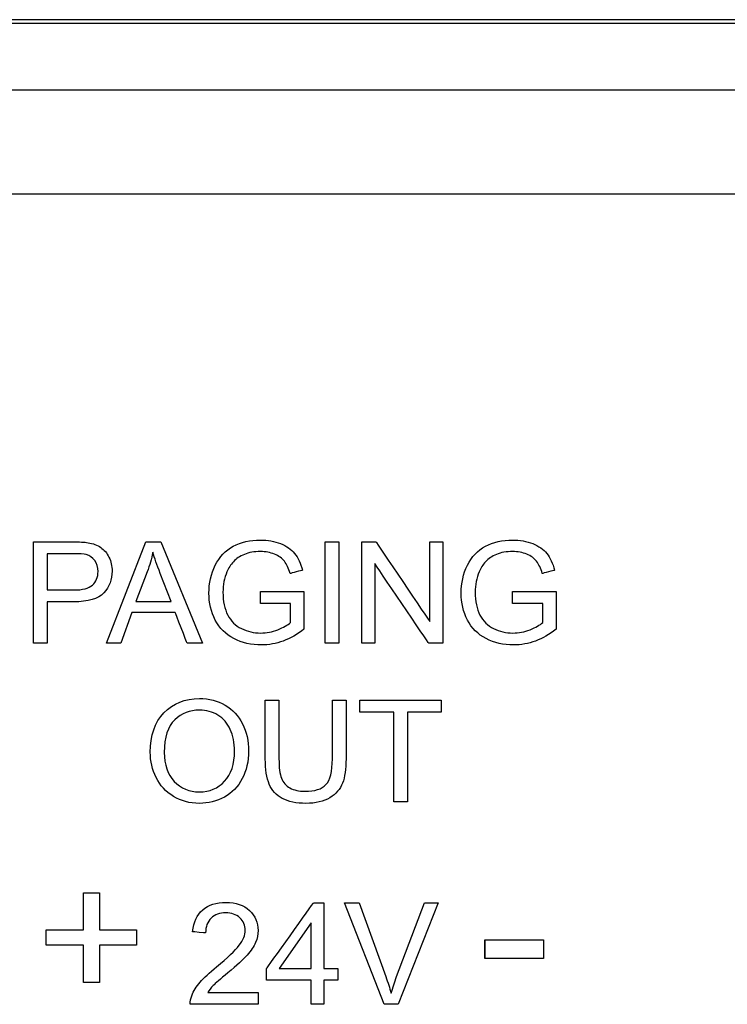
# Model space of a CAD drawing. Units: millimetres. Extents: x -241 to 241, y -367 to -213.
# Drawn here: x 38 to 48, y -337 to -323 of the extents above; entities that cross this region are included whole.
import ezdxf

# ---------------------------------------------------------------- set-up
doc = ezdxf.new("R2010")
doc.units = ezdxf.units.MM
doc.header["$MEASUREMENT"] = 0
doc.layers.add('layer 1', color=7, linetype='Continuous')

msp = doc.modelspace()

# ---------------------------------------------------------------- linework, layer by layer
at = {"layer": 'layer 1'}
for points in [[(239, -322.602), (239, -322.602), (-239, -322.602), (-239, -322.602)], [(-214.5, -322.652), (-214.5, -322.652), (214.5, -322.652), (214.5, -322.652)], [(214.5, -323.652), (214.5, -323.652), (-214.5, -323.652), (-214.5, -323.652)], [(-214.9, -325.202), (-214.9, -325.202), (214.9, -325.202), (214.9, -325.202)], [(37.999, -331.912), (37.999, -331.912), (37.999, -330.396), (37.999, -330.396)], [(39.086, -331.912), (39.086, -331.912), (39.675, -330.396), (39.675, -330.396)], [(42.355, -330.396), (42.355, -330.396), (42.559, -330.396), (42.559, -330.396)], [(42.899, -331.912), (42.899, -331.912), (42.899, -330.396), (42.899, -330.396)], [(38.202, -331.116), (38.202, -331.116), (38.599, -331.116), (38.599, -331.116)], [(41.387, -331.317), (41.387, -331.317), (41.387, -331.139), (41.387, -331.139)], [(45.152, -331.317), (45.152, -331.317), (45.152, -331.139), (45.152, -331.139)], [(39.528, -331.29), (39.528, -331.29), (40.051, -331.29), (40.051, -331.29)], [(42.46, -332.761), (42.46, -332.761), (42.664, -332.761), (42.664, -332.761)], [(39.741, -333.539), (39.741, -333.288), (39.809, -333.091), (39.946, -332.949)], [(43.378, -334.277), (43.378, -334.277), (43.378, -332.939), (43.378, -332.939)], [(39.951, -333.542), (39.951, -333.725), (40, -333.868), (40.1, -333.973)], [(43.232, -337.302), (43.232, -337.302), (42.639, -335.786), (42.639, -335.786)], [(42.145, -336.769), (42.145, -336.769), (42.145, -336.087), (42.145, -336.087)], [(38.744, -336.975), (38.744, -336.975), (38.744, -336.421), (38.744, -336.421)], [(44.739, -336.619), (44.739, -336.619), (44.739, -336.34), (44.739, -336.34)], [(44.739, -336.34), (44.739, -336.34), (45.614, -336.34), (45.614, -336.34)], [(42.145, -337.302), (42.145, -337.302), (42.145, -336.94), (42.145, -336.94)], [(41.354, -337.124), (41.354, -337.124), (41.354, -337.302), (41.354, -337.302)]]:
    msp.add_open_spline(points, degree=3, dxfattribs=at)
for points, knots in [([(37.999, -330.396), (37.999, -330.396), (37.999, -330.396), (38.578, -330.396), (38.578, -330.396)], [0.08333333, 0.08333333, 0.08333333, 0.08333333, 0.08333334, 0.16666667, 0.16666667, 0.16666667, 0.16666667]), ([(38.578, -330.396), (38.578, -330.396), (38.68, -330.396), (38.758, -330.401), (38.812, -330.411)], [0.16666667, 0.16666667, 0.16666667, 0.16666667, 0.16666668, 0.25, 0.25, 0.25, 0.25]), ([(38.812, -330.411), (38.812, -330.411), (38.887, -330.423), (38.951, -330.447), (39.001, -330.481)], [0.25, 0.25, 0.25, 0.25, 0.25000001, 0.33333333, 0.33333333, 0.33333333, 0.33333333]), ([(39.675, -330.396), (39.675, -330.396), (39.675, -330.396), (39.898, -330.396), (39.898, -330.396)], [0.1111111, 0.1111111, 0.1111111, 0.1111111, 0.1111111, 0.2222222, 0.2222222, 0.2222222, 0.2222222]), ([(39.898, -330.396), (39.898, -330.396), (39.898, -330.396), (40.523, -331.912), (40.523, -331.912)], [0.2222222, 0.2222222, 0.2222222, 0.2222222, 0.2222222, 0.3333333, 0.3333333, 0.3333333, 0.3333333]), ([(40.98, -330.464), (40.98, -330.464), (41.098, -330.402), (41.233, -330.371), (41.385, -330.371)], [0.33333333, 0.33333333, 0.33333333, 0.33333333, 0.33333334, 0.36666667, 0.36666667, 0.36666667, 0.36666667]), ([(41.385, -330.371), (41.385, -330.371), (41.496, -330.371), (41.596, -330.389), (41.686, -330.424)], [0.36666667, 0.36666667, 0.36666667, 0.36666667, 0.36666668, 0.4, 0.4, 0.4, 0.4]), ([(41.686, -330.424), (41.686, -330.424), (41.776, -330.46), (41.846, -330.509), (41.897, -330.572)], [0.4, 0.4, 0.4, 0.4, 0.40000001, 0.43333333, 0.43333333, 0.43333333, 0.43333333]), ([(42.355, -331.912), (42.355, -331.912), (42.355, -331.912), (42.355, -330.396), (42.355, -330.396)], [0.6, 0.6, 0.6, 0.6, 0.6, 1, 1, 1, 1]), ([(42.559, -330.396), (42.559, -330.396), (42.559, -330.396), (42.559, -331.912), (42.559, -331.912)], [0.2, 0.2, 0.2, 0.2, 0.2, 0.4, 0.4, 0.4, 0.4]), ([(42.899, -330.396), (42.899, -330.396), (42.899, -330.396), (43.108, -330.396), (43.108, -330.396)], [0.09090909, 0.09090909, 0.09090909, 0.09090909, 0.0909091, 0.18181818, 0.18181818, 0.18181818, 0.18181818]), ([(43.108, -330.396), (43.108, -330.396), (43.108, -330.396), (43.913, -331.586), (43.913, -331.586)], [0.18181818, 0.18181818, 0.18181818, 0.18181818, 0.18181819, 0.27272727, 0.27272727, 0.27272727, 0.27272727]), ([(43.913, -331.586), (43.913, -331.586), (43.913, -331.586), (43.913, -330.396), (43.913, -330.396)], [0.27272727, 0.27272727, 0.27272727, 0.27272727, 0.27272728, 0.36363636, 0.36363636, 0.36363636, 0.36363636]), ([(43.913, -330.396), (43.913, -330.396), (43.913, -330.396), (44.108, -330.396), (44.108, -330.396)], [0.36363636, 0.36363636, 0.36363636, 0.36363636, 0.36363637, 0.45454545, 0.45454545, 0.45454545, 0.45454545]), ([(44.108, -330.396), (44.108, -330.396), (44.108, -330.396), (44.108, -331.912), (44.108, -331.912)], [0.45454545, 0.45454545, 0.45454545, 0.45454545, 0.45454546, 0.54545455, 0.54545455, 0.54545455, 0.54545455]), ([(44.746, -330.464), (44.746, -330.464), (44.863, -330.402), (44.998, -330.371), (45.151, -330.371)], [0.33333333, 0.33333333, 0.33333333, 0.33333333, 0.33333334, 0.36666667, 0.36666667, 0.36666667, 0.36666667]), ([(45.151, -330.371), (45.151, -330.371), (45.261, -330.371), (45.362, -330.389), (45.451, -330.424)], [0.36666667, 0.36666667, 0.36666667, 0.36666667, 0.36666668, 0.4, 0.4, 0.4, 0.4]), ([(45.451, -330.424), (45.451, -330.424), (45.541, -330.46), (45.611, -330.509), (45.662, -330.572)], [0.4, 0.4, 0.4, 0.4, 0.40000001, 0.43333333, 0.43333333, 0.43333333, 0.43333333]), ([(38.595, -330.574), (38.595, -330.574), (38.595, -330.574), (38.202, -330.574), (38.202, -330.574)], [0.6666667, 0.6666667, 0.6666667, 0.6666667, 0.6666667, 0.7777778, 0.7777778, 0.7777778, 0.7777778]), ([(38.202, -330.574), (38.202, -330.574), (38.202, -330.574), (38.202, -331.116), (38.202, -331.116)], [0.7777778, 0.7777778, 0.7777778, 0.7777778, 0.7777778, 1, 1, 1, 1]), ([(38.784, -330.588), (38.784, -330.588), (38.75, -330.579), (38.687, -330.574), (38.595, -330.574)], [0.5555556, 0.5555556, 0.5555556, 0.5555556, 0.5555556, 0.6666667, 0.6666667, 0.6666667, 0.6666667]), ([(38.912, -330.677), (38.912, -330.677), (38.88, -330.632), (38.837, -330.602), (38.784, -330.588)], [0.4444444, 0.4444444, 0.4444444, 0.4444444, 0.4444445, 0.5555556, 0.5555556, 0.5555556, 0.5555556]), ([(39.001, -330.481), (39.001, -330.481), (39.052, -330.516), (39.094, -330.565), (39.125, -330.627)], [0.33333333, 0.33333333, 0.33333333, 0.33333333, 0.33333334, 0.41666667, 0.41666667, 0.41666667, 0.41666667]), ([(39.78, -330.553), (39.78, -330.553), (39.759, -330.652), (39.731, -330.749), (39.696, -330.845)], [0.5, 0.5, 0.5, 0.5, 0.5, 0.6666667, 0.6666667, 0.6666667, 0.6666667]), ([(39.89, -330.869), (39.89, -330.869), (39.842, -330.742), (39.806, -330.636), (39.78, -330.553)], [0.3333333, 0.3333333, 0.3333333, 0.3333333, 0.3333333, 0.5, 0.5, 0.5, 0.5]), ([(40.711, -330.748), (40.711, -330.748), (40.773, -330.621), (40.863, -330.526), (40.98, -330.464)], [0.3, 0.3, 0.3, 0.3, 0.30000001, 0.33333333, 0.33333333, 0.33333333, 0.33333333]), ([(41.146, -330.584), (41.146, -330.584), (41.079, -330.612), (41.024, -330.649), (40.983, -330.695)], [0.63333333, 0.63333333, 0.63333333, 0.63333333, 0.63333334, 0.66666667, 0.66666667, 0.66666667, 0.66666667]), ([(41.597, -330.582), (41.597, -330.582), (41.534, -330.556), (41.464, -330.542), (41.386, -330.542), (41.386, -330.542), (41.294, -330.542), (41.214, -330.557), (41.146, -330.584)], [0.56666667, 0.56666667, 0.56666667, 0.56666667, 0.56666668, 0.6, 0.6, 0.6, 0.60000001, 0.63333333, 0.63333333, 0.63333333, 0.63333333]), ([(41.744, -330.688), (41.744, -330.688), (41.71, -330.644), (41.661, -330.609), (41.597, -330.582)], [0.53333333, 0.53333333, 0.53333333, 0.53333333, 0.53333334, 0.56666667, 0.56666667, 0.56666667, 0.56666667]), ([(41.897, -330.572), (41.897, -330.572), (41.948, -330.636), (41.987, -330.719), (42.013, -330.821)], [0.43333333, 0.43333333, 0.43333333, 0.43333333, 0.43333334, 0.46666667, 0.46666667, 0.46666667, 0.46666667]), ([(44.476, -330.748), (44.476, -330.748), (44.539, -330.621), (44.628, -330.526), (44.746, -330.464)], [0.3, 0.3, 0.3, 0.3, 0.30000001, 0.33333333, 0.33333333, 0.33333333, 0.33333333]), ([(44.911, -330.584), (44.911, -330.584), (44.844, -330.612), (44.789, -330.649), (44.748, -330.695)], [0.63333333, 0.63333333, 0.63333333, 0.63333333, 0.63333334, 0.66666667, 0.66666667, 0.66666667, 0.66666667]), ([(45.363, -330.582), (45.363, -330.582), (45.299, -330.556), (45.229, -330.542), (45.152, -330.542), (45.152, -330.542), (45.059, -330.542), (44.979, -330.557), (44.911, -330.584)], [0.56666667, 0.56666667, 0.56666667, 0.56666667, 0.56666668, 0.6, 0.6, 0.6, 0.60000001, 0.63333333, 0.63333333, 0.63333333, 0.63333333]), ([(45.509, -330.688), (45.509, -330.688), (45.475, -330.644), (45.426, -330.609), (45.363, -330.582)], [0.53333333, 0.53333333, 0.53333333, 0.53333333, 0.53333334, 0.56666667, 0.56666667, 0.56666667, 0.56666667]), ([(45.662, -330.572), (45.662, -330.572), (45.713, -330.636), (45.752, -330.719), (45.778, -330.821)], [0.43333333, 0.43333333, 0.43333333, 0.43333333, 0.43333334, 0.46666667, 0.46666667, 0.46666667, 0.46666667]), ([(38.961, -330.84), (38.961, -330.84), (38.961, -330.777), (38.945, -330.722), (38.912, -330.677)], [0.3333333, 0.3333333, 0.3333333, 0.3333333, 0.3333333, 0.4444444, 0.4444444, 0.4444444, 0.4444444]), ([(39.125, -330.627), (39.125, -330.627), (39.156, -330.69), (39.171, -330.759), (39.171, -330.834), (39.171, -330.834), (39.171, -330.962), (39.13, -331.071), (39.047, -331.16)], [0.4166667, 0.4166667, 0.4166667, 0.4166667, 0.4166667, 0.5, 0.5, 0.5, 0.5, 0.5833333, 0.5833333, 0.5833333, 0.5833333]), ([(40.617, -331.162), (40.617, -331.162), (40.617, -331.014), (40.648, -330.876), (40.711, -330.748)], [0.26666667, 0.26666667, 0.26666667, 0.26666667, 0.26666668, 0.3, 0.3, 0.3, 0.3]), ([(40.983, -330.695), (40.983, -330.695), (40.941, -330.74), (40.909, -330.79), (40.886, -330.845)], [0.66666667, 0.66666667, 0.66666667, 0.66666667, 0.66666668, 0.7, 0.7, 0.7, 0.7]), ([(41.83, -330.87), (41.83, -330.87), (41.806, -330.793), (41.778, -330.733), (41.744, -330.688)], [0.5, 0.5, 0.5, 0.5, 0.50000001, 0.53333333, 0.53333333, 0.53333333, 0.53333333]), ([(43.899, -331.912), (43.899, -331.912), (43.899, -331.912), (43.094, -330.722), (43.094, -330.722)], [0.63636364, 0.63636364, 0.63636364, 0.63636364, 0.63636365, 0.72727273, 0.72727273, 0.72727273, 0.72727273]), ([(43.094, -330.722), (43.094, -330.722), (43.094, -330.722), (43.094, -331.912), (43.094, -331.912)], [0.72727273, 0.72727273, 0.72727273, 0.72727273, 0.72727274, 0.81818182, 0.81818182, 0.81818182, 0.81818182]), ([(44.383, -331.162), (44.383, -331.162), (44.383, -331.014), (44.414, -330.876), (44.476, -330.748)], [0.26666667, 0.26666667, 0.26666667, 0.26666667, 0.26666668, 0.3, 0.3, 0.3, 0.3]), ([(44.748, -330.695), (44.748, -330.695), (44.706, -330.74), (44.674, -330.79), (44.651, -330.845)], [0.66666667, 0.66666667, 0.66666667, 0.66666667, 0.66666668, 0.7, 0.7, 0.7, 0.7]), ([(45.595, -330.87), (45.595, -330.87), (45.572, -330.793), (45.543, -330.733), (45.509, -330.688)], [0.5, 0.5, 0.5, 0.5, 0.50000001, 0.53333333, 0.53333333, 0.53333333, 0.53333333]), ([(38.879, -331.044), (38.879, -331.044), (38.934, -330.995), (38.961, -330.928), (38.961, -330.84)], [0.2222222, 0.2222222, 0.2222222, 0.2222222, 0.2222222, 0.3333333, 0.3333333, 0.3333333, 0.3333333]), ([(39.696, -330.845), (39.696, -330.845), (39.696, -330.845), (39.528, -331.29), (39.528, -331.29)], [0.6666667, 0.6666667, 0.6666667, 0.6666667, 0.6666667, 1, 1, 1, 1]), ([(40.051, -331.29), (40.051, -331.29), (40.051, -331.29), (39.89, -330.869), (39.89, -330.869)], [0.1666667, 0.1666667, 0.1666667, 0.1666667, 0.1666667, 0.3333333, 0.3333333, 0.3333333, 0.3333333]), ([(40.886, -330.845), (40.886, -330.845), (40.847, -330.939), (40.827, -331.041), (40.827, -331.15), (40.827, -331.15), (40.827, -331.286), (40.851, -331.399), (40.898, -331.49)], [0.7, 0.7, 0.7, 0.7, 0.70000001, 0.73333333, 0.73333333, 0.73333333, 0.73333334, 0.76666667, 0.76666667, 0.76666667, 0.76666667]), ([(42.013, -330.821), (42.013, -330.821), (42.013, -330.821), (41.83, -330.87), (41.83, -330.87)], [0.46666667, 0.46666667, 0.46666667, 0.46666667, 0.46666668, 0.5, 0.5, 0.5, 0.5]), ([(44.651, -330.845), (44.651, -330.845), (44.612, -330.939), (44.593, -331.041), (44.593, -331.15), (44.593, -331.15), (44.593, -331.286), (44.616, -331.399), (44.663, -331.49)], [0.7, 0.7, 0.7, 0.7, 0.70000001, 0.73333333, 0.73333333, 0.73333333, 0.73333334, 0.76666667, 0.76666667, 0.76666667, 0.76666667]), ([(45.778, -330.821), (45.778, -330.821), (45.778, -330.821), (45.595, -330.87), (45.595, -330.87)], [0.46666667, 0.46666667, 0.46666667, 0.46666667, 0.46666668, 0.5, 0.5, 0.5, 0.5]), ([(38.599, -331.116), (38.599, -331.116), (38.73, -331.116), (38.823, -331.092), (38.879, -331.044)], [0.1111111, 0.1111111, 0.1111111, 0.1111111, 0.1111111, 0.2222222, 0.2222222, 0.2222222, 0.2222222]), ([(39.047, -331.16), (39.047, -331.16), (38.964, -331.249), (38.813, -331.294), (38.596, -331.294)], [0.58333333, 0.58333333, 0.58333333, 0.58333333, 0.58333334, 0.66666667, 0.66666667, 0.66666667, 0.66666667]), ([(40.712, -331.565), (40.712, -331.565), (40.649, -331.445), (40.617, -331.31), (40.617, -331.162)], [0.23333333, 0.23333333, 0.23333333, 0.23333333, 0.23333334, 0.26666667, 0.26666667, 0.26666667, 0.26666667]), ([(41.387, -331.139), (41.387, -331.139), (41.387, -331.139), (42.036, -331.139), (42.036, -331.139)], [0.03333333, 0.03333333, 0.03333333, 0.03333333, 0.03333334, 0.06666667, 0.06666667, 0.06666667, 0.06666667]), ([(42.036, -331.139), (42.036, -331.139), (42.036, -331.139), (42.036, -331.701), (42.036, -331.701)], [0.06666667, 0.06666667, 0.06666667, 0.06666667, 0.06666668, 0.1, 0.1, 0.1, 0.1]), ([(44.477, -331.565), (44.477, -331.565), (44.414, -331.445), (44.383, -331.31), (44.383, -331.162)], [0.23333333, 0.23333333, 0.23333333, 0.23333333, 0.23333334, 0.26666667, 0.26666667, 0.26666667, 0.26666667]), ([(45.152, -331.139), (45.152, -331.139), (45.152, -331.139), (45.801, -331.139), (45.801, -331.139)], [0.03333333, 0.03333333, 0.03333333, 0.03333333, 0.03333334, 0.06666667, 0.06666667, 0.06666667, 0.06666667]), ([(45.801, -331.139), (45.801, -331.139), (45.801, -331.139), (45.801, -331.701), (45.801, -331.701)], [0.06666667, 0.06666667, 0.06666667, 0.06666667, 0.06666668, 0.1, 0.1, 0.1, 0.1]), ([(38.596, -331.294), (38.596, -331.294), (38.596, -331.294), (38.202, -331.294), (38.202, -331.294)], [0.66666667, 0.66666667, 0.66666667, 0.66666667, 0.66666668, 0.75, 0.75, 0.75, 0.75]), ([(38.202, -331.294), (38.202, -331.294), (38.202, -331.294), (38.202, -331.912), (38.202, -331.912)], [0.75, 0.75, 0.75, 0.75, 0.75000001, 0.83333333, 0.83333333, 0.83333333, 0.83333333]), ([(41.837, -331.317), (41.837, -331.317), (41.837, -331.317), (41.387, -331.317), (41.387, -331.317)], [0.93333333, 0.93333333, 0.93333333, 0.93333333, 0.93333334, 1, 1, 1, 1]), ([(41.837, -331.601), (41.837, -331.601), (41.837, -331.601), (41.837, -331.317), (41.837, -331.317)], [0.9, 0.9, 0.9, 0.9, 0.90000001, 0.93333333, 0.93333333, 0.93333333, 0.93333333]), ([(45.602, -331.317), (45.602, -331.317), (45.602, -331.317), (45.152, -331.317), (45.152, -331.317)], [0.93333333, 0.93333333, 0.93333333, 0.93333333, 0.93333334, 1, 1, 1, 1]), ([(45.602, -331.601), (45.602, -331.601), (45.602, -331.601), (45.602, -331.317), (45.602, -331.317)], [0.9, 0.9, 0.9, 0.9, 0.90000001, 0.93333333, 0.93333333, 0.93333333, 0.93333333]), ([(39.468, -331.453), (39.468, -331.453), (39.468, -331.453), (39.302, -331.912), (39.302, -331.912)], [0.6666667, 0.6666667, 0.6666667, 0.6666667, 0.6666667, 0.7777778, 0.7777778, 0.7777778, 0.7777778]), ([(40.114, -331.453), (40.114, -331.453), (40.114, -331.453), (39.468, -331.453), (39.468, -331.453)], [0.5555556, 0.5555556, 0.5555556, 0.5555556, 0.5555556, 0.6666667, 0.6666667, 0.6666667, 0.6666667]), ([(40.291, -331.912), (40.291, -331.912), (40.291, -331.912), (40.114, -331.453), (40.114, -331.453)], [0.4444444, 0.4444444, 0.4444444, 0.4444444, 0.4444445, 0.5555556, 0.5555556, 0.5555556, 0.5555556]), ([(40.99, -331.842), (40.99, -331.842), (40.867, -331.778), (40.774, -331.686), (40.712, -331.565)], [0.2, 0.2, 0.2, 0.2, 0.20000001, 0.23333333, 0.23333333, 0.23333333, 0.23333333]), ([(40.898, -331.49), (40.898, -331.49), (40.945, -331.581), (41.013, -331.649), (41.103, -331.693)], [0.76666667, 0.76666667, 0.76666667, 0.76666667, 0.76666668, 0.8, 0.8, 0.8, 0.8]), ([(41.647, -331.709), (41.647, -331.709), (41.73, -331.675), (41.794, -331.64), (41.837, -331.601)], [0.86666667, 0.86666667, 0.86666667, 0.86666667, 0.86666668, 0.9, 0.9, 0.9, 0.9]), ([(44.756, -331.842), (44.756, -331.842), (44.633, -331.778), (44.539, -331.686), (44.477, -331.565)], [0.2, 0.2, 0.2, 0.2, 0.20000001, 0.23333333, 0.23333333, 0.23333333, 0.23333333]), ([(44.663, -331.49), (44.663, -331.49), (44.71, -331.581), (44.779, -331.649), (44.868, -331.693)], [0.76666667, 0.76666667, 0.76666667, 0.76666667, 0.76666668, 0.8, 0.8, 0.8, 0.8]), ([(45.412, -331.709), (45.412, -331.709), (45.496, -331.675), (45.559, -331.64), (45.602, -331.601)], [0.86666667, 0.86666667, 0.86666667, 0.86666667, 0.86666668, 0.9, 0.9, 0.9, 0.9]), ([(41.103, -331.693), (41.103, -331.693), (41.193, -331.737), (41.288, -331.759), (41.39, -331.759), (41.39, -331.759), (41.477, -331.759), (41.563, -331.743), (41.647, -331.709)], [0.8, 0.8, 0.8, 0.8, 0.80000001, 0.83333333, 0.83333333, 0.83333333, 0.83333334, 0.86666667, 0.86666667, 0.86666667, 0.86666667]), ([(42.036, -331.701), (42.036, -331.701), (41.936, -331.779), (41.833, -331.839), (41.728, -331.878)], [0.1, 0.1, 0.1, 0.1, 0.10000001, 0.13333333, 0.13333333, 0.13333333, 0.13333333]), ([(44.868, -331.693), (44.868, -331.693), (44.958, -331.737), (45.054, -331.759), (45.155, -331.759), (45.155, -331.759), (45.243, -331.759), (45.328, -331.743), (45.412, -331.709)], [0.8, 0.8, 0.8, 0.8, 0.80000001, 0.83333333, 0.83333333, 0.83333333, 0.83333334, 0.86666667, 0.86666667, 0.86666667, 0.86666667]), ([(45.801, -331.701), (45.801, -331.701), (45.702, -331.779), (45.599, -331.839), (45.493, -331.878)], [0.1, 0.1, 0.1, 0.1, 0.10000001, 0.13333333, 0.13333333, 0.13333333, 0.13333333]), ([(38.202, -331.912), (38.202, -331.912), (38.202, -331.912), (37.999, -331.912), (37.999, -331.912)], [0.8333333, 0.8333333, 0.8333333, 0.8333333, 0.8333333, 1, 1, 1, 1]), ([(39.302, -331.912), (39.302, -331.912), (39.302, -331.912), (39.086, -331.912), (39.086, -331.912)], [0.7777778, 0.7777778, 0.7777778, 0.7777778, 0.7777778, 1, 1, 1, 1]), ([(40.523, -331.912), (40.523, -331.912), (40.523, -331.912), (40.291, -331.912), (40.291, -331.912)], [0.3333333, 0.3333333, 0.3333333, 0.3333333, 0.3333333, 0.4444444, 0.4444444, 0.4444444, 0.4444444]), ([(41.401, -331.937), (41.401, -331.937), (41.25, -331.937), (41.113, -331.906), (40.99, -331.842)], [0.16666667, 0.16666667, 0.16666667, 0.16666667, 0.16666668, 0.2, 0.2, 0.2, 0.2]), ([(41.728, -331.878), (41.728, -331.878), (41.621, -331.918), (41.512, -331.937), (41.401, -331.937)], [0.13333333, 0.13333333, 0.13333333, 0.13333333, 0.13333334, 0.16666667, 0.16666667, 0.16666667, 0.16666667]), ([(42.559, -331.912), (42.559, -331.912), (42.559, -331.912), (42.355, -331.912), (42.355, -331.912)], [0.4, 0.4, 0.4, 0.4, 0.4, 0.6, 0.6, 0.6, 0.6]), ([(43.094, -331.912), (43.094, -331.912), (43.094, -331.912), (42.899, -331.912), (42.899, -331.912)], [0.8181818, 0.8181818, 0.8181818, 0.8181818, 0.8181818, 1, 1, 1, 1]), ([(44.108, -331.912), (44.108, -331.912), (44.108, -331.912), (43.899, -331.912), (43.899, -331.912)], [0.54545455, 0.54545455, 0.54545455, 0.54545455, 0.54545456, 0.63636364, 0.63636364, 0.63636364, 0.63636364]), ([(45.166, -331.937), (45.166, -331.937), (45.016, -331.937), (44.879, -331.906), (44.756, -331.842)], [0.16666667, 0.16666667, 0.16666667, 0.16666667, 0.16666668, 0.2, 0.2, 0.2, 0.2]), ([(45.493, -331.878), (45.493, -331.878), (45.387, -331.918), (45.278, -331.937), (45.166, -331.937)], [0.13333333, 0.13333333, 0.13333333, 0.13333333, 0.13333334, 0.16666667, 0.16666667, 0.16666667, 0.16666667]), ([(39.946, -332.949), (39.946, -332.949), (40.083, -332.807), (40.259, -332.736), (40.476, -332.736)], [0.08333333, 0.08333333, 0.08333333, 0.08333333, 0.08333334, 0.16666667, 0.16666667, 0.16666667, 0.16666667]), ([(40.476, -332.736), (40.476, -332.736), (40.618, -332.736), (40.745, -332.769), (40.859, -332.836)], [0.16666667, 0.16666667, 0.16666667, 0.16666667, 0.16666668, 0.25, 0.25, 0.25, 0.25]), ([(41.459, -333.636), (41.459, -333.636), (41.459, -333.636), (41.459, -332.761), (41.459, -332.761)], [0.44444444, 0.44444444, 0.44444444, 0.44444444, 0.44444445, 0.5, 0.5, 0.5, 0.5]), ([(41.459, -332.761), (41.459, -332.761), (41.459, -332.761), (41.663, -332.761), (41.663, -332.761)], [0.5, 0.5, 0.5, 0.5, 0.50000001, 0.55555556, 0.55555556, 0.55555556, 0.55555556]), ([(41.663, -332.761), (41.663, -332.761), (41.663, -332.761), (41.663, -333.636), (41.663, -333.636)], [0.55555556, 0.55555556, 0.55555556, 0.55555556, 0.55555557, 0.61111111, 0.61111111, 0.61111111, 0.61111111]), ([(42.46, -333.636), (42.46, -333.636), (42.46, -333.636), (42.46, -332.761), (42.46, -332.761)], [0.8888889, 0.8888889, 0.8888889, 0.8888889, 0.8888889, 1, 1, 1, 1]), ([(42.664, -332.761), (42.664, -332.761), (42.664, -332.761), (42.664, -333.636), (42.664, -333.636)], [0.05555556, 0.05555556, 0.05555556, 0.05555556, 0.05555557, 0.11111111, 0.11111111, 0.11111111, 0.11111111]), ([(42.872, -332.939), (42.872, -332.939), (42.872, -332.939), (42.872, -332.761), (42.872, -332.761)], [0.2222222, 0.2222222, 0.2222222, 0.2222222, 0.2222222, 0.3333333, 0.3333333, 0.3333333, 0.3333333]), ([(42.872, -332.761), (42.872, -332.761), (42.872, -332.761), (44.087, -332.761), (44.087, -332.761)], [0.3333333, 0.3333333, 0.3333333, 0.3333333, 0.3333333, 0.4444444, 0.4444444, 0.4444444, 0.4444444]), ([(44.087, -332.761), (44.087, -332.761), (44.087, -332.761), (44.087, -332.939), (44.087, -332.939)], [0.4444444, 0.4444444, 0.4444444, 0.4444444, 0.4444445, 0.5555556, 0.5555556, 0.5555556, 0.5555556]), ([(40.75, -332.985), (40.75, -332.985), (40.669, -332.935), (40.578, -332.909), (40.477, -332.909), (40.477, -332.909), (40.333, -332.909), (40.21, -332.958), (40.106, -333.055)], [0.6, 0.6, 0.6, 0.6, 0.6, 0.7, 0.7, 0.7, 0.7, 0.8, 0.8, 0.8, 0.8]), ([(40.859, -332.836), (40.859, -332.836), (40.973, -332.902), (41.059, -332.996), (41.119, -333.115)], [0.25, 0.25, 0.25, 0.25, 0.25000001, 0.33333333, 0.33333333, 0.33333333, 0.33333333]), ([(43.378, -332.939), (43.378, -332.939), (43.378, -332.939), (42.872, -332.939), (42.872, -332.939)], [0.1111111, 0.1111111, 0.1111111, 0.1111111, 0.1111111, 0.2222222, 0.2222222, 0.2222222, 0.2222222]), ([(44.087, -332.939), (44.087, -332.939), (44.087, -332.939), (43.581, -332.939), (43.581, -332.939)], [0.5555556, 0.5555556, 0.5555556, 0.5555556, 0.5555556, 0.6666667, 0.6666667, 0.6666667, 0.6666667]), ([(43.581, -332.939), (43.581, -332.939), (43.581, -332.939), (43.581, -334.277), (43.581, -334.277)], [0.6666667, 0.6666667, 0.6666667, 0.6666667, 0.6666667, 0.7777778, 0.7777778, 0.7777778, 0.7777778]), ([(40.106, -333.055), (40.106, -333.055), (40.003, -333.153), (39.951, -333.315), (39.951, -333.542)], [0.8, 0.8, 0.8, 0.8, 0.8, 1, 1, 1, 1]), ([(40.999, -333.521), (40.999, -333.521), (40.999, -333.398), (40.978, -333.29), (40.936, -333.198), (40.936, -333.198), (40.894, -333.107), (40.832, -333.035), (40.75, -332.985)], [0.4, 0.4, 0.4, 0.4, 0.4, 0.5, 0.5, 0.5, 0.5, 0.6, 0.6, 0.6, 0.6]), ([(41.119, -333.115), (41.119, -333.115), (41.179, -333.234), (41.209, -333.37), (41.209, -333.521)], [0.33333333, 0.33333333, 0.33333333, 0.33333333, 0.33333334, 0.41666667, 0.41666667, 0.41666667, 0.41666667]), ([(39.829, -333.917), (39.829, -333.917), (39.77, -333.798), (39.741, -333.672), (39.741, -333.539)], [0.8333333, 0.8333333, 0.8333333, 0.8333333, 0.8333333, 1, 1, 1, 1]), ([(40.851, -333.972), (40.851, -333.972), (40.95, -333.866), (40.999, -333.716), (40.999, -333.521)], [0.3, 0.3, 0.3, 0.3, 0.3, 0.4, 0.4, 0.4, 0.4]), ([(41.209, -333.521), (41.209, -333.521), (41.209, -333.675), (41.177, -333.812), (41.114, -333.933)], [0.41666667, 0.41666667, 0.41666667, 0.41666667, 0.41666668, 0.5, 0.5, 0.5, 0.5]), ([(41.518, -334.016), (41.518, -334.016), (41.479, -333.923), (41.459, -333.797), (41.459, -333.636)], [0.38888889, 0.38888889, 0.38888889, 0.38888889, 0.3888889, 0.44444444, 0.44444444, 0.44444444, 0.44444444]), ([(41.663, -333.636), (41.663, -333.636), (41.663, -333.767), (41.675, -333.865), (41.7, -333.927)], [0.61111111, 0.61111111, 0.61111111, 0.61111111, 0.61111112, 0.66666667, 0.66666667, 0.66666667, 0.66666667]), ([(42.365, -334.022), (42.365, -334.022), (42.429, -333.955), (42.46, -333.826), (42.46, -333.636)], [0.83333333, 0.83333333, 0.83333333, 0.83333333, 0.83333334, 0.88888889, 0.88888889, 0.88888889, 0.88888889]), ([(42.664, -333.636), (42.664, -333.636), (42.664, -333.789), (42.646, -333.91), (42.612, -333.999)], [0.11111111, 0.11111111, 0.11111111, 0.11111111, 0.11111112, 0.16666667, 0.16666667, 0.16666667, 0.16666667]), ([(40.087, -334.199), (40.087, -334.199), (39.974, -334.13), (39.887, -334.036), (39.829, -333.917)], [0.75, 0.75, 0.75, 0.75, 0.75000001, 0.83333333, 0.83333333, 0.83333333, 0.83333333]), ([(40.1, -333.973), (40.1, -333.973), (40.199, -334.078), (40.324, -334.13), (40.474, -334.13)], [0.1, 0.1, 0.1, 0.1, 0.1, 0.2, 0.2, 0.2, 0.2]), ([(40.474, -334.13), (40.474, -334.13), (40.627, -334.13), (40.752, -334.078), (40.851, -333.972)], [0.2, 0.2, 0.2, 0.2, 0.2, 0.3, 0.3, 0.3, 0.3]), ([(41.114, -333.933), (41.114, -333.933), (41.052, -334.055), (40.963, -334.146), (40.848, -334.208)], [0.5, 0.5, 0.5, 0.5, 0.50000001, 0.58333333, 0.58333333, 0.58333333, 0.58333333]), ([(41.7, -333.927), (41.7, -333.927), (41.724, -333.989), (41.767, -334.038), (41.827, -334.071)], [0.66666667, 0.66666667, 0.66666667, 0.66666667, 0.66666668, 0.72222222, 0.72222222, 0.72222222, 0.72222222]), ([(41.713, -334.229), (41.713, -334.229), (41.622, -334.18), (41.557, -334.109), (41.518, -334.016)], [0.33333333, 0.33333333, 0.33333333, 0.33333333, 0.33333334, 0.38888889, 0.38888889, 0.38888889, 0.38888889]), ([(41.827, -334.071), (41.827, -334.071), (41.887, -334.105), (41.961, -334.122), (42.048, -334.122), (42.048, -334.122), (42.196, -334.122), (42.302, -334.089), (42.365, -334.022)], [0.7222222, 0.7222222, 0.7222222, 0.7222222, 0.7222222, 0.7777778, 0.7777778, 0.7777778, 0.7777778, 0.8333333, 0.8333333, 0.8333333, 0.8333333]), ([(42.612, -333.999), (42.612, -333.999), (42.577, -334.089), (42.514, -334.162), (42.423, -334.218)], [0.16666667, 0.16666667, 0.16666667, 0.16666667, 0.16666668, 0.22222222, 0.22222222, 0.22222222, 0.22222222]), ([(40.848, -334.208), (40.848, -334.208), (40.732, -334.271), (40.608, -334.302), (40.475, -334.302), (40.475, -334.302), (40.33, -334.302), (40.201, -334.267), (40.087, -334.199)], [0.5833333, 0.5833333, 0.5833333, 0.5833333, 0.5833333, 0.6666667, 0.6666667, 0.6666667, 0.6666667, 0.75, 0.75, 0.75, 0.75]), ([(42.065, -334.302), (42.065, -334.302), (41.922, -334.302), (41.804, -334.278), (41.713, -334.229)], [0.27777778, 0.27777778, 0.27777778, 0.27777778, 0.27777779, 0.33333333, 0.33333333, 0.33333333, 0.33333333]), ([(42.423, -334.218), (42.423, -334.218), (42.332, -334.274), (42.213, -334.302), (42.065, -334.302)], [0.22222222, 0.22222222, 0.22222222, 0.22222222, 0.22222223, 0.27777778, 0.27777778, 0.27777778, 0.27777778]), ([(43.581, -334.277), (43.581, -334.277), (43.581, -334.277), (43.378, -334.277), (43.378, -334.277)], [0.7777778, 0.7777778, 0.7777778, 0.7777778, 0.7777778, 1, 1, 1, 1]), ([(38.744, -336.19), (38.744, -336.19), (38.744, -336.19), (38.744, -335.64), (38.744, -335.64)], [0.30769231, 0.30769231, 0.30769231, 0.30769231, 0.30769232, 0.38461538, 0.38461538, 0.38461538, 0.38461538]), ([(38.744, -335.64), (38.744, -335.64), (38.744, -335.64), (38.981, -335.64), (38.981, -335.64)], [0.38461538, 0.38461538, 0.38461538, 0.38461538, 0.38461539, 0.46153846, 0.46153846, 0.46153846, 0.46153846]), ([(38.981, -335.64), (38.981, -335.64), (38.981, -335.64), (38.981, -336.19), (38.981, -336.19)], [0.46153846, 0.46153846, 0.46153846, 0.46153846, 0.46153847, 0.53846154, 0.53846154, 0.53846154, 0.53846154]), ([(40.374, -336.218), (40.374, -336.218), (40.388, -336.076), (40.437, -335.967), (40.524, -335.892)], [0.52173913, 0.52173913, 0.52173913, 0.52173913, 0.52173914, 0.56521739, 0.56521739, 0.56521739, 0.56521739]), ([(40.524, -335.892), (40.524, -335.892), (40.611, -335.817), (40.727, -335.78), (40.873, -335.78), (40.873, -335.78), (41.02, -335.78), (41.137, -335.82), (41.223, -335.901)], [0.56521739, 0.56521739, 0.56521739, 0.56521739, 0.5652174, 0.60869565, 0.60869565, 0.60869565, 0.60869566, 0.65217391, 0.65217391, 0.65217391, 0.65217391]), ([(41.478, -336.769), (41.478, -336.769), (41.478, -336.769), (42.179, -335.786), (42.179, -335.786)], [0.25, 0.25, 0.25, 0.25, 0.25000001, 0.33333333, 0.33333333, 0.33333333, 0.33333333]), ([(42.179, -335.786), (42.179, -335.786), (42.179, -335.786), (42.334, -335.786), (42.334, -335.786)], [0.33333333, 0.33333333, 0.33333333, 0.33333333, 0.33333334, 0.41666667, 0.41666667, 0.41666667, 0.41666667]), ([(42.334, -335.786), (42.334, -335.786), (42.334, -335.786), (42.334, -336.769), (42.334, -336.769)], [0.41666667, 0.41666667, 0.41666667, 0.41666667, 0.41666668, 0.5, 0.5, 0.5, 0.5]), ([(42.639, -335.786), (42.639, -335.786), (42.639, -335.786), (42.859, -335.786), (42.859, -335.786)], [0.1, 0.1, 0.1, 0.1, 0.1, 0.2, 0.2, 0.2, 0.2]), ([(42.859, -335.786), (42.859, -335.786), (42.859, -335.786), (43.258, -336.888), (43.258, -336.888)], [0.2, 0.2, 0.2, 0.2, 0.2, 0.3, 0.3, 0.3, 0.3]), ([(43.42, -336.888), (43.42, -336.888), (43.42, -336.888), (43.834, -335.786), (43.834, -335.786)], [0.5, 0.5, 0.5, 0.5, 0.5, 0.6, 0.6, 0.6, 0.6]), ([(44.041, -335.786), (44.041, -335.786), (44.041, -335.786), (43.443, -337.302), (43.443, -337.302)], [0.7, 0.7, 0.7, 0.7, 0.7, 0.8, 0.8, 0.8, 0.8]), ([(43.834, -335.786), (43.834, -335.786), (43.834, -335.786), (44.041, -335.786), (44.041, -335.786)], [0.6, 0.6, 0.6, 0.6, 0.6, 0.7, 0.7, 0.7, 0.7]), ([(40.65, -336.015), (40.65, -336.015), (40.595, -336.068), (40.568, -336.142), (40.567, -336.237)], [0.43478261, 0.43478261, 0.43478261, 0.43478261, 0.43478262, 0.47826087, 0.47826087, 0.47826087, 0.47826087]), ([(40.869, -335.935), (40.869, -335.935), (40.777, -335.935), (40.705, -335.961), (40.65, -336.015)], [0.39130435, 0.39130435, 0.39130435, 0.39130435, 0.39130436, 0.43478261, 0.43478261, 0.43478261, 0.43478261]), ([(41.078, -336.01), (41.078, -336.01), (41.025, -335.96), (40.955, -335.935), (40.869, -335.935)], [0.34782609, 0.34782609, 0.34782609, 0.34782609, 0.3478261, 0.39130435, 0.39130435, 0.39130435, 0.39130435]), ([(41.159, -336.197), (41.159, -336.197), (41.159, -336.123), (41.132, -336.061), (41.078, -336.01)], [0.30434783, 0.30434783, 0.30434783, 0.30434783, 0.30434784, 0.34782609, 0.34782609, 0.34782609, 0.34782609]), ([(41.223, -335.901), (41.223, -335.901), (41.309, -335.982), (41.351, -336.082), (41.351, -336.201), (41.351, -336.201), (41.351, -336.262), (41.339, -336.322), (41.314, -336.38)], [0.65217391, 0.65217391, 0.65217391, 0.65217391, 0.65217392, 0.69565217, 0.69565217, 0.69565217, 0.69565218, 0.73913043, 0.73913043, 0.73913043, 0.73913043]), ([(38.186, -336.421), (38.186, -336.421), (38.186, -336.421), (38.186, -336.19), (38.186, -336.19)], [0.15384615, 0.15384615, 0.15384615, 0.15384615, 0.15384616, 0.23076923, 0.23076923, 0.23076923, 0.23076923]), ([(38.186, -336.19), (38.186, -336.19), (38.186, -336.19), (38.744, -336.19), (38.744, -336.19)], [0.23076923, 0.23076923, 0.23076923, 0.23076923, 0.23076924, 0.30769231, 0.30769231, 0.30769231, 0.30769231]), ([(38.981, -336.19), (38.981, -336.19), (38.981, -336.19), (39.538, -336.19), (39.538, -336.19)], [0.53846154, 0.53846154, 0.53846154, 0.53846154, 0.53846155, 0.61538462, 0.61538462, 0.61538462, 0.61538462]), ([(39.538, -336.19), (39.538, -336.19), (39.538, -336.19), (39.538, -336.421), (39.538, -336.421)], [0.61538462, 0.61538462, 0.61538462, 0.61538462, 0.61538463, 0.69230769, 0.69230769, 0.69230769, 0.69230769]), ([(42.145, -336.087), (42.145, -336.087), (42.145, -336.087), (41.664, -336.769), (41.664, -336.769)], [0.25, 0.25, 0.25, 0.25, 0.25, 0.5, 0.5, 0.5, 0.5]), ([(40.567, -336.237), (40.567, -336.237), (40.567, -336.237), (40.374, -336.218), (40.374, -336.218)], [0.47826087, 0.47826087, 0.47826087, 0.47826087, 0.47826088, 0.52173913, 0.52173913, 0.52173913, 0.52173913]), ([(41.07, -336.421), (41.07, -336.421), (41.129, -336.342), (41.159, -336.268), (41.159, -336.197)], [0.26086957, 0.26086957, 0.26086957, 0.26086957, 0.26086958, 0.30434783, 0.30434783, 0.30434783, 0.30434783]), ([(38.744, -336.421), (38.744, -336.421), (38.744, -336.421), (38.186, -336.421), (38.186, -336.421)], [0.07692308, 0.07692308, 0.07692308, 0.07692308, 0.07692309, 0.15384615, 0.15384615, 0.15384615, 0.15384615]), ([(39.538, -336.421), (39.538, -336.421), (39.538, -336.421), (38.981, -336.421), (38.981, -336.421)], [0.69230769, 0.69230769, 0.69230769, 0.69230769, 0.6923077, 0.76923077, 0.76923077, 0.76923077, 0.76923077]), ([(38.981, -336.421), (38.981, -336.421), (38.981, -336.421), (38.981, -336.975), (38.981, -336.975)], [0.76923077, 0.76923077, 0.76923077, 0.76923077, 0.76923078, 0.84615385, 0.84615385, 0.84615385, 0.84615385]), ([(40.732, -336.742), (40.732, -336.742), (40.898, -336.607), (41.011, -336.5), (41.07, -336.421)], [0.2173913, 0.2173913, 0.2173913, 0.2173913, 0.21739131, 0.26086957, 0.26086957, 0.26086957, 0.26086957]), ([(41.314, -336.38), (41.314, -336.38), (41.289, -336.439), (41.247, -336.501), (41.189, -336.566)], [0.73913043, 0.73913043, 0.73913043, 0.73913043, 0.73913044, 0.7826087, 0.7826087, 0.7826087, 0.7826087]), ([(44.739, -336.34), (44.739, -336.34), (44.739, -336.34), (44.739, -336.619), (44.739, -336.619)], [0.3333333, 0.3333333, 0.3333333, 0.3333333, 0.3333333, 1, 1, 1, 1]), ([(44.739, -336.619), (44.739, -336.619), (44.739, -336.619), (44.739, -336.34), (44.739, -336.34)], [0.6, 0.6, 0.6, 0.6, 0.6, 1, 1, 1, 1]), ([(45.614, -336.34), (45.614, -336.34), (45.614, -336.34), (45.614, -336.619), (45.614, -336.619)], [0.2, 0.2, 0.2, 0.2, 0.2, 0.4, 0.4, 0.4, 0.4]), ([(41.189, -336.566), (41.189, -336.566), (41.13, -336.63), (41.033, -336.72), (40.898, -336.832)], [0.7826087, 0.7826087, 0.7826087, 0.7826087, 0.78260871, 0.82608696, 0.82608696, 0.82608696, 0.82608696]), ([(45.614, -336.619), (45.614, -336.619), (45.614, -336.619), (44.739, -336.619), (44.739, -336.619)], [0.4, 0.4, 0.4, 0.4, 0.4, 0.6, 0.6, 0.6, 0.6]), ([(40.485, -336.971), (40.485, -336.971), (40.543, -336.905), (40.625, -336.829), (40.732, -336.742)], [0.17391304, 0.17391304, 0.17391304, 0.17391304, 0.17391305, 0.2173913, 0.2173913, 0.2173913, 0.2173913]), ([(41.478, -336.94), (41.478, -336.94), (41.478, -336.94), (41.478, -336.769), (41.478, -336.769)], [0.16666667, 0.16666667, 0.16666667, 0.16666667, 0.16666668, 0.25, 0.25, 0.25, 0.25]), ([(41.664, -336.769), (41.664, -336.769), (41.664, -336.769), (42.145, -336.769), (42.145, -336.769)], [0.5, 0.5, 0.5, 0.5, 0.5, 1, 1, 1, 1]), ([(42.334, -336.769), (42.334, -336.769), (42.334, -336.769), (42.541, -336.769), (42.541, -336.769)], [0.5, 0.5, 0.5, 0.5, 0.50000001, 0.58333333, 0.58333333, 0.58333333, 0.58333333]), ([(42.541, -336.769), (42.541, -336.769), (42.541, -336.769), (42.541, -336.94), (42.541, -336.94)], [0.58333333, 0.58333333, 0.58333333, 0.58333333, 0.58333334, 0.66666667, 0.66666667, 0.66666667, 0.66666667]), ([(40.898, -336.832), (40.898, -336.832), (40.785, -336.926), (40.712, -336.99), (40.68, -337.023), (40.68, -337.023), (40.648, -337.057), (40.622, -337.09), (40.6, -337.124)], [0.82608696, 0.82608696, 0.82608696, 0.82608696, 0.82608697, 0.86956522, 0.86956522, 0.86956522, 0.86956523, 0.91304348, 0.91304348, 0.91304348, 0.91304348]), ([(43.258, -336.888), (43.258, -336.888), (43.289, -336.976), (43.316, -337.059), (43.338, -337.136)], [0.3, 0.3, 0.3, 0.3, 0.3, 0.4, 0.4, 0.4, 0.4]), ([(43.338, -337.136), (43.338, -337.136), (43.362, -337.053), (43.389, -336.97), (43.42, -336.888)], [0.4, 0.4, 0.4, 0.4, 0.4, 0.5, 0.5, 0.5, 0.5]), ([(38.981, -336.975), (38.981, -336.975), (38.981, -336.975), (38.744, -336.975), (38.744, -336.975)], [0.8461538, 0.8461538, 0.8461538, 0.8461538, 0.8461539, 1, 1, 1, 1]), ([(40.36, -337.173), (40.36, -337.173), (40.386, -337.104), (40.428, -337.037), (40.485, -336.971)], [0.13043478, 0.13043478, 0.13043478, 0.13043478, 0.13043479, 0.17391304, 0.17391304, 0.17391304, 0.17391304]), ([(42.145, -336.94), (42.145, -336.94), (42.145, -336.94), (41.478, -336.94), (41.478, -336.94)], [0.08333333, 0.08333333, 0.08333333, 0.08333333, 0.08333334, 0.16666667, 0.16666667, 0.16666667, 0.16666667]), ([(42.541, -336.94), (42.541, -336.94), (42.541, -336.94), (42.334, -336.94), (42.334, -336.94)], [0.66666667, 0.66666667, 0.66666667, 0.66666667, 0.66666668, 0.75, 0.75, 0.75, 0.75]), ([(42.334, -336.94), (42.334, -336.94), (42.334, -336.94), (42.334, -337.302), (42.334, -337.302)], [0.75, 0.75, 0.75, 0.75, 0.75000001, 0.83333333, 0.83333333, 0.83333333, 0.83333333]), ([(40.338, -337.302), (40.338, -337.302), (40.337, -337.257), (40.344, -337.214), (40.36, -337.173)], [0.08695652, 0.08695652, 0.08695652, 0.08695652, 0.08695653, 0.13043478, 0.13043478, 0.13043478, 0.13043478]), ([(40.6, -337.124), (40.6, -337.124), (40.6, -337.124), (41.354, -337.124), (41.354, -337.124)], [0.91304348, 0.91304348, 0.91304348, 0.91304348, 0.91304349, 1, 1, 1, 1]), ([(41.354, -337.302), (41.354, -337.302), (41.354, -337.302), (40.338, -337.302), (40.338, -337.302)], [0.04347826, 0.04347826, 0.04347826, 0.04347826, 0.04347827, 0.08695652, 0.08695652, 0.08695652, 0.08695652]), ([(42.334, -337.302), (42.334, -337.302), (42.334, -337.302), (42.145, -337.302), (42.145, -337.302)], [0.8333333, 0.8333333, 0.8333333, 0.8333333, 0.8333333, 1, 1, 1, 1]), ([(43.443, -337.302), (43.443, -337.302), (43.443, -337.302), (43.232, -337.302), (43.232, -337.302)], [0.8, 0.8, 0.8, 0.8, 0.8, 1, 1, 1, 1])]:
    msp.add_open_spline(points, degree=3, knots=knots, dxfattribs=at)

doc.saveas('drawing.dxf')
